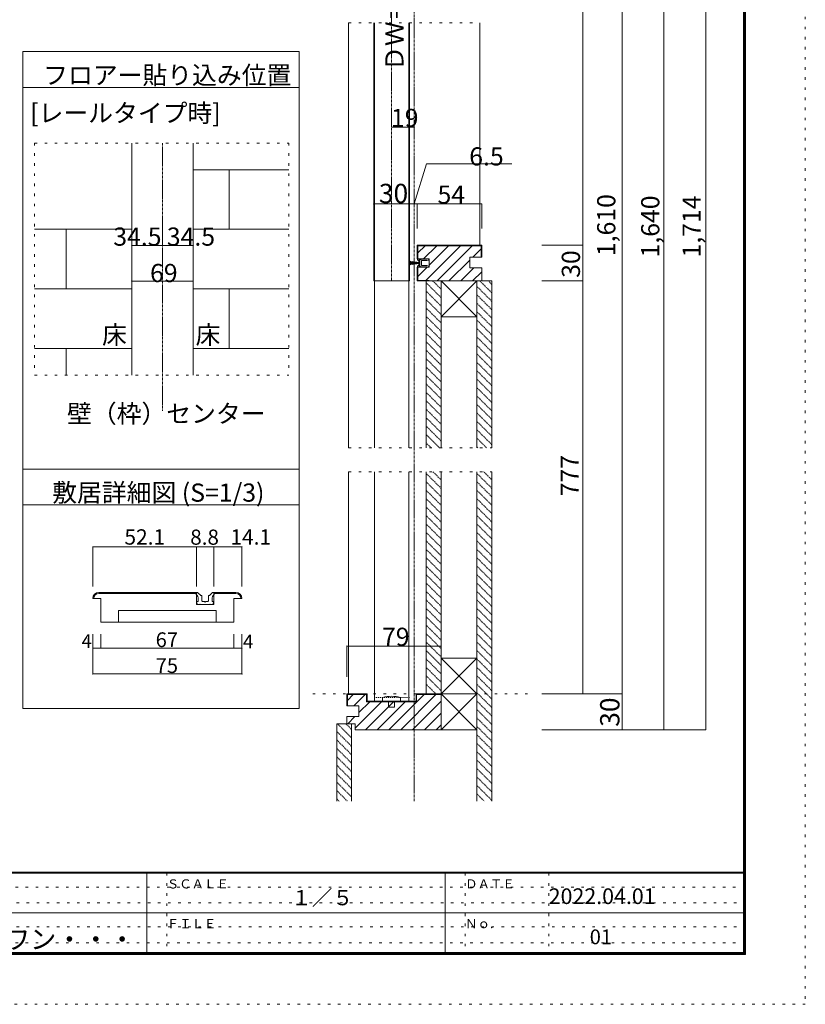
# Model space of a CAD drawing. Units: millimetres. Extents: x -6043 to 6257, y -4384 to 4496.
# Drawn here: x 2307 to 6257, y -4384 to 569 of the extents above; entities that cross this region are included whole.
import ezdxf

# ---------------------------------------------------------------- set-up
doc = ezdxf.new("R2010")
doc.units = ezdxf.units.MM
doc.header["$LTSCALE"] = 30
for name, pattern in [('JWW_CENTER1', [0.677333, 0.423333, -0.084667, 0.084667, -0.084667]), ('JWW_DASHED1', [0.169333, 0.084667, -0.084667]), ('JWW_DASHED2', [0.338667, 0.169333, -0.169333]), ('JWW_HOJO', [1.693333, -1.27, 0.423333])]:
    doc.linetypes.add(name, pattern=pattern)
for name, color, linetype in [('0-0_補助線', 7, 'Continuous'), ('0-6_扉', 7, 'Continuous'), ('0-A_文字', 7, 'Continuous'), ('0-B_寸法', 7, 'Continuous'), ('F-0_補助線', 7, 'Continuous'), ('F-1_枠', 7, 'Continuous'), ('F-A_文字', 7, 'Continuous')]:
    doc.layers.add(name, color=color, linetype=linetype)

# ---------------------------------------------------------------- blocks, each defined once
blk = doc.blocks.new('4@@SfigorgFlag@@4')
at = {"layer": '0-A_文字', "color": 7, "linetype": 'Continuous', "lineweight": 5}
for p, q in [((-1.5, 8.77), (1.5, 8.77)), ((-1.5, 8.77), (-0.5, 1.77)), ((-0.75, 8.77), (-0.25, 1.77)), ((0, 8.77), (0, 1.77)), ((0.75, 8.77), (0.25, 1.77)), ((0.5, 1.77), (1.5, 8.77)), ((-3.3, 0.77), (-3.3, 2.47)), ((-3, 2.77), (-2.3, 2.77)), ((-2.3, 2.77), (-1.8, 1.77)), ((-1.8, 1.77), (-2.3, 1.77)), ((-2.3, 1.77), (-2.3, 0.77)), ((-2.3, 0.77), (-0.5, 0.77)), ((-2.2, 1.07), (-2.2, 1.77)), ((-2.2, 1.77), (2.2, 1.77)), ((-2.2, 1.07), (2.2, 1.07)), ((0.5, 0.77), (2.3, 0.77)), ((1.8, 1.77), (2.3, 2.77)), ((2.3, 1.77), (1.8, 1.77)), ((2.2, 1.07), (2.2, 1.77)), ((2.3, 2.77), (3, 2.77)), ((2.3, 0.77), (2.3, 1.77)), ((3.3, 2.47), (3.3, 0.77)), ((-3.09, -6.72), (-3.6, -4.93)), ((-3.6, -4.93), (-3.3, -4.93)), ((-3.3, -4.93), (-3.3, -0.23)), ((-2.1, -4.93), (-2.51, -6.7)), ((0, -0.43), (-2.1, -0.43)), ((-2.1, -0.43), (-2.1, -4.93)), ((2.1, -0.43), (0, -0.43)), ((2.1, -4.93), (2.1, -0.43)), ((2.51, -6.7), (2.1, -4.93)), ((3.6, -4.93), (3.09, -6.72)), ((3.3, -0.23), (3.3, -4.93)), ((3.3, -4.93), (3.6, -4.93))]:
    blk.add_line(p, q, dxfattribs=at)
for centre, radius, start, end in [((-3, 2.47), 0.3, 90, 180), ((-3.57, 0.27), 0.567, 0, 61.92751), ((-3.57, 0.27), 0.567, 298.07249, 0), ((0, 0.5), 0.567, 90, 151.92751), ((0, 0.5), 0.567, 28.07249, 90), ((3, 2.47), 0.3, 0, 90), ((3.57, 0.27), 0.567, 118.07249, 180), ((3.57, 0.27), 0.567, 180, 241.92751), ((-2.8, -6.63), 0.3, 196.01316, 347.0113), ((2.8, -6.63), 0.3, 192.9887, 343.98684)]:
    blk.add_arc(centre, radius, start, end, dxfattribs=at)

msp = doc.modelspace()

# ---------------------------------------------------------------- linework, layer by layer
at = {"layer": '0-0_補助線', "color": 7, "linetype": 'JWW_HOJO', "lineweight": 5}
for p, q in [((3960.8, 552.7), (4620.8, 552.7)), ((3780.8, -2822.9), (4866, -2822.9))]:
    msp.add_line(p, q, dxfattribs=at)
at = {"layer": '0-6_扉', "color": 7, "linetype": 'Continuous', "lineweight": 5}
for p, q in [((4086.8, 552.7), (4086.8, -745.3)), ((4266.8, 552.7), (4266.8, -745.3)), ((4266.8, -745.3), (4086.8, -745.3))]:
    msp.add_line(p, q, dxfattribs=at)
at = {"layer": '0-B_寸法', "color": 7, "linetype": 'JWW_CENTER1', "lineweight": 5}
for p, q in [((4290.8, -3362.9), (4290.8, 2438.2)), ((4176.8, 1791.8), (4176.8, -745.3)), ((3025.3, -52), (3025.3, -1399.2))]:
    msp.add_line(p, q, dxfattribs=at)
at = {"layer": '0-B_寸法', "color": 7, "linetype": 'Continuous', "lineweight": 5}
for p, q in [((5756.1, -3002.9), (5756.1, 2373.8)), ((5137.5, 1929.8), (5137.5, -2822.9)), ((5336.1, 1929.8), (5336.1, -3002.9)), ((5546.1, -3002.9), (5546.1, 1929.8)), ((3960.8, -1584.9), (3960.8, 552.7)), ((4090.4, 552.7), (4090.4, -1584.9)), ((4263.2, 552.7), (4263.2, -1584.9)), ((4620.8, -565.3), (4620.8, 552.7)), ((2322.6, 408.3), (3712.4, 408.3)), ((2322.6, -2895.5), (2322.6, 408.3)), ((3712.4, 408.3), (3712.4, -2895.5)), ((2322.6, 228.3), (3712.4, 228.3)), ((2870.2, -52), (2870.2, -1219.2)), ((3179.7, -52), (3179.7, -1219.2)), ((3179.7, -185.6), (3659.7, -185.6)), ((3360.7, -485.6), (3360.7, -185.6)), ((4290.8, -357.5), (4352, -156.7)), ((4781.3, -156.7), (4352, -156.7)), ((4086.8, -507.8), (4086.8, -357.5)), ((4086.8, -357.5), (4266.8, -357.5)), ((4266.8, -507.8), (4266.8, -357.5)), ((4266.8, -357.5), (4266.8, -507.8)), ((4266.8, -357.5), (4305.8, -357.5)), ((4266.8, -357.5), (4266.8, -482.2)), ((4305.8, -357.5), (4629.8, -357.5)), ((4305.8, -357.5), (4305.8, -482.2)), ((4305.8, -357.5), (4305.8, -482.2)), ((4629.8, -357.5), (4629.8, -482.2)), ((4629.8, -357.5), (4629.8, -482.2)), ((2382, -485.6), (2870.2, -485.6)), ((2541.2, -785.6), (2541.2, -485.6)), ((2870.2, -696.8), (2870.2, -468.2)), ((3025.3, -567.1), (3025.3, -471.6)), ((3179.7, -696.8), (3179.7, -468.2)), ((3179.7, -485.6), (3659.7, -485.6)), ((2870.2, -567.1), (3179.7, -567.1)), ((4305.8, -565.3), (4629.8, -565.3)), ((4305.8, -634.6), (4305.8, -565.3)), ((4308.8, -568.3), (4626.8, -568.3)), ((4344.9, -568.3), (4308.8, -604.4)), ((4308.8, -634.6), (4308.8, -568.3)), ((4404.3, -568.3), (4338, -634.6)), ((4523.1, -568.3), (4349.1, -742.3)), ((4463.7, -568.3), (4365.8, -666.2)), ((4582.5, -568.3), (4405.5, -745.3)), ((4626.8, -583.4), (4584.9, -625.3)), ((4626.8, -625.3), (4626.8, -568.3)), ((4629.8, -625.3), (4629.8, -565.3)), ((5137.5, -565.3), (4932.7, -565.3)), ((5137.5, -565.3), (5137.5, -745.3)), ((4365.8, -634.6), (4305.8, -634.6)), ((4365.8, -634.6), (4365.8, -676)), ((4569.8, -640.4), (4464.9, -745.3)), ((4569.8, -679.3), (4569.8, -625.3)), ((4629.8, -625.3), (4569.8, -625.3)), ((4305.8, -676), (4365.8, -676)), ((4305.8, -676), (4305.8, -745.3)), ((4308.8, -676), (4308.8, -742.3)), ((4356, -676), (4308.8, -723.2)), ((4590.3, -679.3), (4524.3, -745.3)), ((4569.8, -679.3), (4629.8, -679.3)), ((4629.8, -745.3), (4629.8, -679.3)), ((4365.8, -742.3), (4308.8, -742.3)), ((4365.8, -742.3), (4365.8, -745.3)), ((4629.8, -699.2), (4583.7, -745.3)), ((2382, -785.6), (2870.2, -785.6)), ((3179.7, -746.2), (2870.2, -746.2)), ((3179.7, -785.6), (3659.7, -785.6)), ((3360.7, -1085.6), (3360.7, -785.6)), ((4629.8, -745.3), (4305.8, -745.3)), ((4350.8, -1584.9), (4350.8, -745.3)), ((4425.8, -925.3), (4605.8, -745.3)), ((4425.8, -745.3), (4605.8, -925.3)), ((4425.8, -1584.9), (4425.8, -745.3)), ((4605.8, -1584.9), (4605.8, -745.3)), ((4605.8, -745.3), (4680.8, -745.3)), ((4680.8, -1584.9), (4680.8, -745.3)), ((5137.5, -745.3), (4932.7, -745.3)), ((4425.8, -925.3), (4605.8, -925.3)), ((2382, -1085.6), (2870.2, -1085.6)), ((2541.2, -1219.2), (2541.2, -1085.6)), ((3179.7, -1085.6), (3659.7, -1085.6)), ((2322.6, -1691.7), (3712.4, -1691.7)), ((3960.8, -2822.9), (3960.8, -1704.9)), ((4090.4, -1704.9), (4090.4, -2858.9)), ((4263.2, -1704.9), (4263.2, -2858.9)), ((4350.8, -2822.9), (4350.8, -1704.9)), ((4425.8, -2822.9), (4425.8, -1704.9)), ((4605.8, -3362.6), (4605.8, -1704.9)), ((4680.8, -3362.9), (4680.8, -1704.9)), ((3712.4, -1871.7), (2322.6, -1871.7)), ((2674.6, -2082.6), (3195.6, -2082.6)), ((2674.6, -2082.6), (2674.6, -2282.6)), ((3195.6, -2082.6), (3283.6, -2082.6)), ((3195.6, -2082.6), (3195.6, -2282.6)), ((3283.6, -2082.6), (3424.6, -2082.6)), ((3283.6, -2082.6), (3283.6, -2282.6)), ((3424.6, -2082.6), (3424.6, -2282.6)), ((2704.6, -2312.6), (3195.6, -2312.6)), ((2704.6, -2317.6), (3195.6, -2317.6)), ((3194.6, -2312.6), (3200, -2312.6)), ((3194.6, -2322.6), (3194.6, -2312.6)), ((3195.6, -2312.6), (3195.6, -2372.6)), ((3216.2, -2326.7), (3203.5, -2314.1)), ((3218.3, -2327.6), (3221.6, -2327.6)), ((3260.8, -2327.6), (3257.6, -2327.6)), ((3263, -2326.7), (3275.6, -2314.1)), ((3284.6, -2312.6), (3279.1, -2312.6)), ((3283.6, -2312.6), (3283.6, -2372.6)), ((3283.6, -2312.6), (3394.6, -2312.6)), ((3283.6, -2317.6), (3394.6, -2317.6)), ((3284.6, -2322.6), (3284.6, -2312.6)), ((2714.6, -2342.6), (2674.6, -2342.6)), ((2714.6, -2462.6), (2714.6, -2342.6)), ((3195.6, -2372.6), (3283.6, -2372.6)), ((3201.6, -2372.6), (3196.7, -2360.4)), ((3204.6, -2357.6), (3198.6, -2357.6)), ((3212.6, -2372.6), (3201.6, -2372.6)), ((3204.6, -2357.6), (3204.6, -2345)), ((3212.6, -2372.6), (3214.6, -2370.6)), ((3214.6, -2370.6), (3216.6, -2372.6)), ((3262.6, -2372.6), (3216.6, -2372.6)), ((3223.6, -2354.6), (3223.6, -2329.6)), ((3226.6, -2357.6), (3236.6, -2357.6)), ((3236.6, -2357.6), (3239.6, -2360.6)), ((3239.6, -2360.6), (3242.6, -2357.6)), ((3242.6, -2357.6), (3252.6, -2357.6)), ((3255.6, -2354.6), (3255.6, -2329.6)), ((3264.6, -2370.6), (3262.6, -2372.6)), ((3266.6, -2372.6), (3264.6, -2370.6)), ((3266.6, -2372.6), (3277.6, -2372.6)), ((3274.6, -2357.6), (3274.6, -2345)), ((3274.6, -2357.6), (3280.6, -2357.6)), ((3277.6, -2372.6), (3282.4, -2360.4)), ((3384.6, -2342.6), (3424.6, -2342.6)), ((3384.6, -2462.6), (3384.6, -2342.6)), ((2804.6, -2462.6), (2804.6, -2402.6)), ((2804.6, -2402.6), (3294.6, -2402.6)), ((3294.6, -2462.6), (3294.6, -2402.6)), ((3384.6, -2462.6), (2714.6, -2462.6)), ((2674.6, -2592.6), (2674.6, -2522.6)), ((2714.6, -2592.6), (2714.6, -2522.6)), ((3384.6, -2592.6), (3384.6, -2522.6)), ((3424.6, -2592.6), (3424.6, -2522.6)), ((2674.6, -2592.6), (3424.6, -2592.6)), ((2674.6, -2722.6), (2674.6, -2592.6)), ((3424.6, -2722.6), (3424.6, -2592.6)), ((3951.8, -2582), (4425.8, -2582)), ((3951.8, -2582), (3951.8, -2736.3)), ((4425.8, -2582), (4425.8, -2736.3)), ((4425.8, -2642.9), (4605.8, -2822.9)), ((4425.8, -2822.9), (4605.8, -2642.9)), ((4425.8, -2642.9), (4605.8, -2642.9)), ((2674.6, -2722.6), (3424.6, -2722.6)), ((3951.8, -2882.9), (3951.8, -2822.9)), ((3951.8, -2822.9), (4053.8, -2822.9)), ((4053.8, -2858.9), (4053.8, -2822.9)), ((4425.8, -2822.9), (4299.8, -2822.9)), ((4299.8, -2858.9), (4299.8, -2822.9)), ((4425.8, -2822.9), (4605.8, -3002.9)), ((4425.8, -3002.9), (4605.8, -2822.9)), ((4425.8, -2822.9), (4605.8, -2822.9)), ((4425.8, -3002.9), (4425.8, -2822.9)), ((4932.7, -2822.9), (5336.1, -2822.9)), ((5137.5, -2822.9), (4932.7, -2822.9)), ((3984.3, -2825.9), (3954.8, -2855.4)), ((3954.8, -2882.9), (3954.8, -2825.9)), ((3954.8, -2825.9), (4050.8, -2825.9)), ((4043.7, -2825.9), (3986.7, -2882.9)), ((4126.5, -2861.9), (3993.8, -2994.6)), ((4067.1, -2861.9), (4011.8, -2917.2)), ((4185.9, -2861.9), (4044.9, -3002.9)), ((4050.8, -2861.9), (4050.8, -2825.9)), ((4050.8, -2861.9), (4302.8, -2861.9)), ((4053.8, -2858.9), (4299.8, -2858.9)), ((4245.3, -2861.9), (4104.3, -3002.9)), ((4131.8, -2858.9), (4131.8, -2840.9)), ((4239.8, -2858.9), (4131.8, -2858.9)), ((4161.8, -2858.9), (4161.8, -2888.9)), ((4340.7, -2825.9), (4163.7, -3002.9)), ((4191.8, -2888.9), (4191.8, -2858.9)), ((4221.8, -2840.9), (4221.8, -2858.9)), ((4400.1, -2825.9), (4223.1, -3002.9)), ((4425.8, -2859.6), (4282.5, -3002.9)), ((4302.8, -2861.9), (4302.8, -2825.9)), ((4425.8, -2825.9), (4302.8, -2825.9)), ((3712.4, -2895.5), (2322.6, -2895.5)), ((4011.8, -2882.9), (3951.8, -2882.9)), ((4011.8, -2882.9), (4011.8, -2936.9)), ((4161.8, -2888.9), (4191.8, -2888.9)), ((4425.8, -2919), (4341.9, -3002.9)), ((4011.8, -2936.9), (3951.8, -2936.9)), ((3951.8, -2936.9), (3951.8, -2972.9)), ((3992.1, -2936.9), (3956.2, -2972.8)), ((3900.8, -3362.9), (3900.8, -2972.9)), ((3975.8, -2972.9), (3900.8, -2972.9)), ((3993.8, -2972.9), (3951.8, -2972.9)), ((3975.8, -3362.9), (3975.8, -2972.9)), ((3993.8, -2972.9), (3993.8, -3002.9)), ((3993.8, -3002.9), (4425.8, -3002.9)), ((4425.8, -2978.4), (4401.3, -3002.9)), ((4425.8, -3002.9), (4605.8, -3002.9)), ((4932.7, -3002.9), (5756.1, -3002.9)), ((5546.1, -3002.9), (5336.1, -3002.9)), ((4605.8, -3362.9), (4605.8, -3362.6))]:
    msp.add_line(p, q, dxfattribs=at)
at = {"layer": '0-B_寸法', "color": 4, "linetype": 'Continuous', "lineweight": 5}
msp.add_line((4176.8, 28.3), (4290.8, 28.3), dxfattribs=at)
at = {"layer": '0-B_寸法', "color": 7, "linetype": 'JWW_HOJO', "lineweight": 5}
for p, q in [((2382, -52), (2382, -1219.2)), ((2382, -52), (3659.7, -52)), ((3659.7, -52), (3659.7, -1219.2)), ((2382, -1219.2), (3659.7, -1219.2)), ((3960.8, -1584.9), (4680.8, -1584.9)), ((3960.8, -1704.9), (4680.8, -1704.9))]:
    msp.add_line(p, q, dxfattribs=at)
at = {"layer": '0-B_寸法', "color": 7, "linetype": 'JWW_DASHED1', "lineweight": 5}
for p, q in [((4350.8, -754.3), (4425.8, -829.3)), ((4384.7, -745.7), (4425.8, -786.8)), ((4605.8, -772.8), (4680.8, -847.8)), ((4620.8, -745.3), (4680.8, -805.3)), ((4663.2, -745.3), (4680.8, -762.9)), ((4350.8, -796.7), (4425.8, -871.7)), ((4350.8, -839.1), (4425.8, -914.1)), ((4605.8, -815.2), (4680.8, -890.2)), ((4350.8, -881.5), (4425.8, -956.5)), ((4605.8, -857.6), (4680.8, -932.6)), ((4350.8, -924), (4425.8, -999)), ((4605.8, -900), (4680.8, -975)), ((4350.8, -966.4), (4425.8, -1041.4)), ((4605.8, -942.5), (4680.8, -1017.5)), ((4605.8, -984.9), (4680.8, -1059.9)), ((4350.8, -1008.8), (4425.8, -1083.8)), ((4605.8, -1027.3), (4680.8, -1102.3)), ((4350.8, -1051.2), (4425.8, -1126.2)), ((4605.8, -1069.8), (4680.8, -1144.8)), ((4350.8, -1093.7), (4425.8, -1168.7)), ((4350.8, -1136.1), (4425.8, -1211.1)), ((4605.8, -1112.2), (4680.8, -1187.2)), ((4350.8, -1178.5), (4425.8, -1253.5)), ((4605.8, -1154.6), (4680.8, -1229.6)), ((4350.8, -1221), (4425.8, -1296)), ((4605.8, -1197), (4680.8, -1272)), ((4350.8, -1263.4), (4425.8, -1338.4)), ((4605.8, -1239.5), (4680.8, -1314.5)), ((4605.8, -1281.9), (4680.8, -1356.9)), ((4350.8, -1305.8), (4425.8, -1380.8)), ((4605.8, -1324.3), (4680.8, -1399.3)), ((4350.8, -1348.2), (4425.8, -1423.2)), ((4605.8, -1366.7), (4680.8, -1441.7)), ((4350.8, -1390.7), (4425.8, -1465.7)), ((4350.8, -1433.1), (4425.8, -1508.1)), ((4605.8, -1409.2), (4680.8, -1484.2)), ((4350.8, -1475.5), (4425.8, -1550.5)), ((4605.8, -1451.6), (4680.8, -1526.6)), ((4350.8, -1517.9), (4417.8, -1584.9)), ((4605.8, -1494), (4680.8, -1569)), ((4350.8, -1560.4), (4375.4, -1584.9)), ((4605.8, -1536.4), (4654.3, -1584.9)), ((4605.8, -1578.9), (4611.9, -1584.9)), ((4350.8, -1713.5), (4425.8, -1788.5)), ((4384.7, -1704.9), (4425.8, -1746.1)), ((4605.8, -1713.5), (4680.8, -1788.5)), ((4639.7, -1704.9), (4680.8, -1746.1)), ((4350.8, -1755.9), (4425.8, -1830.9)), ((4605.8, -1755.9), (4680.8, -1830.9)), ((4350.8, -1798.4), (4425.8, -1873.4)), ((4605.8, -1798.4), (4680.8, -1873.4)), ((4350.8, -1840.8), (4425.8, -1915.8)), ((4605.8, -1840.8), (4680.8, -1915.8)), ((4350.8, -1883.2), (4425.8, -1958.2)), ((4350.8, -1925.6), (4425.8, -2000.6)), ((4605.8, -1883.2), (4680.8, -1958.2)), ((4605.8, -1925.6), (4680.8, -2000.6)), ((4350.8, -1968.1), (4425.8, -2043.1)), ((4605.8, -1968.1), (4680.8, -2043.1)), ((4350.8, -2010.5), (4425.8, -2085.5)), ((4605.8, -2010.5), (4680.8, -2085.5)), ((4350.8, -2052.9), (4425.8, -2127.9)), ((4605.8, -2052.9), (4680.8, -2127.9)), ((4350.8, -2095.3), (4425.8, -2170.3)), ((4605.8, -2095.3), (4680.8, -2170.3)), ((4350.8, -2137.8), (4425.8, -2212.8)), ((4605.8, -2137.8), (4680.8, -2212.8)), ((4350.8, -2180.2), (4425.8, -2255.2)), ((4350.8, -2222.6), (4425.8, -2297.6)), ((4605.8, -2180.2), (4680.8, -2255.2)), ((4605.8, -2222.6), (4680.8, -2297.6)), ((4350.8, -2265.1), (4425.8, -2340.1)), ((4605.8, -2265.1), (4680.8, -2340.1)), ((4350.8, -2307.5), (4425.8, -2382.5)), ((4605.8, -2307.5), (4680.8, -2382.5)), ((4350.8, -2349.9), (4425.8, -2424.9)), ((4605.8, -2349.9), (4680.8, -2424.9)), ((4350.8, -2392.3), (4425.8, -2467.3)), ((4605.8, -2392.3), (4680.8, -2467.3)), ((4350.8, -2434.8), (4425.8, -2509.8)), ((4605.8, -2434.8), (4680.8, -2509.8)), ((4350.8, -2477.2), (4425.8, -2552.2)), ((4350.8, -2519.6), (4425.8, -2594.6)), ((4605.8, -2477.2), (4680.8, -2552.2)), ((4605.8, -2519.6), (4680.8, -2594.6)), ((4350.8, -2562), (4425.8, -2637)), ((4605.8, -2562), (4680.8, -2637)), ((4350.8, -2604.5), (4425.8, -2679.5)), ((4605.8, -2604.5), (4680.8, -2679.5)), ((4350.8, -2646.9), (4425.8, -2721.9)), ((4605.8, -2646.9), (4680.8, -2721.9)), ((4350.8, -2689.3), (4425.8, -2764.3)), ((4605.8, -2689.3), (4680.8, -2764.3)), ((4350.8, -2731.7), (4425.8, -2806.7)), ((4605.8, -2731.7), (4680.8, -2806.7)), ((4350.8, -2774.2), (4399.6, -2822.9)), ((4605.8, -2774.2), (4680.8, -2849.2)), ((4605.8, -2816.6), (4680.8, -2891.6)), ((4605.8, -2859), (4680.8, -2934)), ((4605.8, -2901.4), (4680.8, -2976.4)), ((4605.8, -2943.9), (4680.8, -3018.9)), ((3900.8, -3011.6), (3975.8, -3086.6)), ((3904.6, -2972.9), (3975.8, -3044.2)), ((3947, -2972.9), (3975.8, -3001.7)), ((4605.8, -2986.3), (4680.8, -3061.3)), ((3900.8, -3054), (3975.8, -3129)), ((4605.8, -3028.7), (4680.8, -3103.7)), ((3900.8, -3096.4), (3975.8, -3171.4)), ((4605.8, -3071.2), (4680.8, -3146.2)), ((4605.8, -3113.6), (4680.8, -3188.6)), ((3900.8, -3138.9), (3975.8, -3213.9)), ((4605.8, -3156), (4680.8, -3231)), ((3900.8, -3181.3), (3975.8, -3256.3)), ((4605.8, -3198.4), (4680.8, -3273.4)), ((3900.8, -3223.7), (3975.8, -3298.7)), ((3900.8, -3266.1), (3975.8, -3341.1)), ((4605.8, -3240.9), (4680.8, -3315.9)), ((3900.8, -3308.6), (3955.2, -3362.9)), ((4605.8, -3283.3), (4680.8, -3358.3)), ((3900.8, -3351), (3912.7, -3362.9)), ((4605.8, -3325.7), (4643, -3362.9))]:
    msp.add_line(p, q, dxfattribs=at)
at = {"layer": '0-B_寸法', "color": 7, "linetype": 'JWW_DASHED2', "lineweight": 5}
msp.add_line((4266.8, -2840.9), (4086.8, -2840.9), dxfattribs=at)
at = {"layer": '0-B_寸法', "color": 7, "linetype": 'Continuous', "lineweight": 5, "const_width": 3}
for points in [[(4178.3, 28.3, 0.414214), (4176.8, 29.8, 0.414214), (4175.3, 28.3, 0.414214), (4176.8, 26.8, 0.414214)], [(4292.3, 28.3, 0.414214), (4290.8, 29.8, 0.414214), (4289.3, 28.3, 0.414214), (4290.8, 26.8, 0.414214)], [(4088.3, -357.5, 0.414214), (4086.8, -356, 0.414214), (4085.3, -357.5, 0.414214), (4086.8, -359, 0.414214)], [(4268.3, -357.5, 0.414214), (4266.8, -356, 0.414214), (4265.3, -357.5, 0.414214), (4266.8, -359, 0.414214)], [(4268.3, -357.5, 0.414214), (4266.8, -356, 0.414214), (4265.3, -357.5, 0.414214), (4266.8, -359, 0.414214)], [(4268.3, -357.5, 0.414214), (4266.8, -356, 0.414214), (4265.3, -357.5, 0.414214), (4266.8, -359, 0.414214)], [(4307.3, -357.5, 0.414214), (4305.8, -356, 0.414214), (4304.3, -357.5, 0.414214), (4305.8, -359, 0.414214)], [(4307.3, -357.5, 0.414214), (4305.8, -356, 0.414214), (4304.3, -357.5, 0.414214), (4305.8, -359, 0.414214)], [(4631.3, -357.5, 0.414214), (4629.8, -356, 0.414214), (4628.3, -357.5, 0.414214), (4629.8, -359, 0.414214)], [(4631.3, -357.5, 0.414214), (4629.8, -356, 0.414214), (4628.3, -357.5, 0.414214), (4629.8, -359, 0.414214)], [(2871.7, -567.1, 0.414214), (2870.2, -565.6, 0.414214), (2868.7, -567.1, 0.414214), (2870.2, -568.6, 0.414214)], [(3026.8, -567.1, 0.414214), (3025.3, -565.6, 0.414214), (3023.8, -567.1, 0.414214), (3025.3, -568.6, 0.414214)], [(3181.2, -567.1, 0.414214), (3179.7, -565.6, 0.414214), (3178.2, -567.1, 0.414214), (3179.7, -568.6, 0.414214)], [(5139, -565.3, 0.414214), (5137.5, -563.8, 0.414214), (5136, -565.3, 0.414214), (5137.5, -566.8, 0.414214)], [(5139, -565.3, 0.414214), (5137.5, -563.8, 0.414214), (5136, -565.3, 0.414214), (5137.5, -566.8, 0.414214)], [(5139, -745.3, 0.414214), (5137.5, -743.8, 0.414214), (5136, -745.3, 0.414214), (5137.5, -746.8, 0.414214)], [(2871.7, -746.2, 0.414214), (2870.2, -744.7, 0.414214), (2868.7, -746.2, 0.414214), (2870.2, -747.7, 0.414214)], [(3181.2, -746.2, 0.414214), (3179.7, -744.7, 0.414214), (3178.2, -746.2, 0.414214), (3179.7, -747.7, 0.414214)], [(2676.1, -2082.6, 0.414214), (2674.6, -2081.1, 0.414214), (2673.1, -2082.6, 0.414214), (2674.6, -2084.1, 0.414214)], [(3197.1, -2082.6, 0.414214), (3195.6, -2081.1, 0.414214), (3194.1, -2082.6, 0.414214), (3195.6, -2084.1, 0.414214)], [(3285.1, -2082.6, 0.414214), (3283.6, -2081.1, 0.414214), (3282.1, -2082.6, 0.414214), (3283.6, -2084.1, 0.414214)], [(3426.1, -2082.6, 0.414214), (3424.6, -2081.1, 0.414214), (3423.1, -2082.6, 0.414214), (3424.6, -2084.1, 0.414214)], [(2676.1, -2592.6, 0.414214), (2674.6, -2591.1, 0.414214), (2673.1, -2592.6, 0.414214), (2674.6, -2594.1, 0.414214)], [(2716.1, -2592.6, 0.414214), (2714.6, -2591.1, 0.414214), (2713.1, -2592.6, 0.414214), (2714.6, -2594.1, 0.414214)], [(3386.1, -2592.6, 0.414214), (3384.6, -2591.1, 0.414214), (3383.1, -2592.6, 0.414214), (3384.6, -2594.1, 0.414214)], [(3426.1, -2592.6, 0.414214), (3424.6, -2591.1, 0.414214), (3423.1, -2592.6, 0.414214), (3424.6, -2594.1, 0.414214)], [(3953.3, -2582, 0.414214), (3951.8, -2580.5, 0.414214), (3950.3, -2582, 0.414214), (3951.8, -2583.5, 0.414214)], [(4427.3, -2582, 0.414214), (4425.8, -2580.5, 0.414214), (4424.3, -2582, 0.414214), (4425.8, -2583.5, 0.414214)], [(2676.1, -2722.6, 0.414214), (2674.6, -2721.1, 0.414214), (2673.1, -2722.6, 0.414214), (2674.6, -2724.1, 0.414214)], [(3426.1, -2722.6, 0.414214), (3424.6, -2721.1, 0.414214), (3423.1, -2722.6, 0.414214), (3424.6, -2724.1, 0.414214)], [(5139, -2822.9, 0.414214), (5137.5, -2821.4, 0.414214), (5136, -2822.9, 0.414214), (5137.5, -2824.4, 0.414214)], [(5337.6, -2822.9, 0.414214), (5336.1, -2821.4, 0.414214), (5334.6, -2822.9, 0.414214), (5336.1, -2824.4, 0.414214)], [(5337.6, -2822.9, 0.414214), (5336.1, -2821.4, 0.414214), (5334.6, -2822.9, 0.414214), (5336.1, -2824.4, 0.414214)], [(5337.6, -3002.9, 0.414214), (5336.1, -3001.4, 0.414214), (5334.6, -3002.9, 0.414214), (5336.1, -3004.4, 0.414214)], [(5547.6, -3002.9, 0.414214), (5546.1, -3001.4, 0.414214), (5544.6, -3002.9, 0.414214), (5546.1, -3004.4, 0.414214)], [(5547.6, -3002.9, 0.414214), (5546.1, -3001.4, 0.414214), (5544.6, -3002.9, 0.414214), (5546.1, -3004.4, 0.414214)], [(5757.6, -3002.9, 0.414214), (5756.1, -3001.4, 0.414214), (5754.6, -3002.9, 0.414214), (5756.1, -3004.4, 0.414214)]]:
    msp.add_lwpolyline(points, format="xyb", close=True, dxfattribs=at)
at = {"layer": '0-B_寸法', "color": 7, "linetype": 'Continuous', "lineweight": 5}
for centre, radius, start, end in [((2704.6, -2342.6), 30, 90, 180), ((2704.6, -2342.6), 25, 90, 180), ((3174.6, -2345), 30, 0, 48.19), ((3200, -2317.6), 5, 45, 90), ((3218.3, -2324.6), 3, 225, 270), ((3221.6, -2329.6), 2, 0, 90), ((3257.6, -2329.6), 2, 90, 180), ((3260.8, -2324.6), 3, 270, 315), ((3304.6, -2345), 30, 131.81, 180), ((3279.1, -2317.6), 5, 90, 135), ((3394.6, -2342.6), 30, 0, 90), ((3394.6, -2342.6), 25, 0, 90), ((3198.6, -2359.6), 2, 90, 201.616), ((3226.6, -2354.6), 3, 180, 270), ((3252.6, -2354.6), 3, 270, 0), ((3280.6, -2359.6), 2, 338.384, 90), ((4176.8, -3006.6), 171.7, 74.8107, 105.1893)]:
    msp.add_arc(centre, radius, start, end, dxfattribs=at)
at = {"layer": 'F-0_補助線', "color": 4, "linetype": 'JWW_HOJO', "lineweight": 5}
for p, q in [((6256.7, 4495.6), (6256.7, -4384.4)), ((6256.7, -4384.4), (-6043.3, -4384.4))]:
    msp.add_line(p, q, dxfattribs=at)
at = {"layer": 'F-0_補助線', "color": 7, "linetype": 'JWW_HOJO', "lineweight": 5}
for p, q in [((3046.7, -3724.4), (3046.7, -4124.4)), ((4546.7, -3724.4), (4546.7, -4124.4)), ((4966.7, -3724.4), (4966.7, -4124.4)), ((5956.7, -3794.4), (-5743.3, -3794.4)), ((106.7, -3874.4), (5946.7, -3874.4)), ((106.7, -3994.4), (5946.7, -3994.4)), ((5956.7, -4074.4), (-5743.3, -4074.4))]:
    msp.add_line(p, q, dxfattribs=at)
at = {"layer": 'F-1_枠', "color": 6, "linetype": 'Continuous', "lineweight": 5}
for p, q in [((5946.7, 4245.6), (5946.7, -4134.4)), ((5951.7, 4245.6), (5951.7, -4134.4)), ((5956.7, 4245.6), (5956.7, -4134.4)), ((5956.7, -3719.4), (-5743.3, -3719.4)), ((5956.7, -3724.4), (-5743.3, -3724.4)), ((2946.7, -3724.4), (2946.7, -4124.4)), ((4446.7, -3724.4), (4446.7, -4124.4)), ((106.7, -3924.4), (5946.7, -3924.4)), ((5956.7, -4124.4), (-5743.3, -4124.4)), ((5956.7, -4129.4), (-5743.3, -4129.4)), ((5956.7, -4134.4), (-5743.3, -4134.4))]:
    msp.add_line(p, q, dxfattribs=at)

# ---------------------------------------------------------------- block references
at = {"layer": '0-B_寸法', "color": 7, "linetype": 'Continuous', "lineweight": 5, "xscale": 6, "yscale": 6, "rotation": 90}
msp.add_blockref('4@@SfigorgFlag@@4', (4324.2, -655.3), dxfattribs=at)

# ---------------------------------------------------------------- texts
at = {"layer": '0-B_寸法', "color": 7, "linetype": 'Continuous', "lineweight": 0, "attachment_point": 7, "rotation": 90}
for s, insert, char_height, width in [('{\\fＭＳ ゴシック|b0|i0|c128|p49;ＤＷ＝810}', (4236.8, 311.1), 91.44, 540), ('{\\fＭＳ ゴシック|b0|i0|c128|p49;30}', (5322.4, -2988.1), 97.155, 127.5)]:
    msp.add_mtext(s, dxfattribs=dict(at, insert=insert, char_height=char_height, width=width))
at = {"layer": '0-B_寸法', "color": 7, "linetype": 'Continuous', "lineweight": 0, "attachment_point": 7}
for s, insert, char_height, width in [('{\\fＭＳ ゴシック|b0|i0|c128|p49;フロアー貼り込み位置}', (2425.3, 244.1), 91.44, 1200), ('{\\fＭＳ ゴシック|b0|i0|c128|p49;[レールタイプ時]}', (2360, 53.9), 91.44, 960), ('{\\fＭＳ ゴシック|b0|i0|c128|p49;30}', (4113.1, -353.9), 97.155, 127.5), ('{\\fＭＳ ゴシック|b0|i0|c128|p49;34.5}', (2777.8, -568), 91.44, 240), ('{\\fＭＳ ゴシック|b0|i0|c128|p49;34.5}', (3047, -568), 91.44, 240), ('{\\fＭＳ ゴシック|b0|i0|c128|p49;69}', (2962.6, -751.1), 91.44, 120), ('{\\fＭＳ ゴシック|b0|i0|c128|p49;床}', (2721.4, -1062.1), 91.44, 120), ('{\\fＭＳ ゴシック|b0|i0|c128|p49;床}', (3191.5, -1062.1), 91.44, 120), ('{\\fＭＳ ゴシック|b0|i0|c128|p49;壁（枠）センター}', (2545.3, -1458.5), 91.44, 960), ('{\\fＭＳ ゴシック|b0|i0|c128|p49;敷居詳細図 (S=1/3)}', (2470.7, -1855.8), 91.44, 1080), ('{\\fＭＳ ゴシック|b0|i0|c128|p49;4}', (2617.9, -2591.5), 68.58, 45), ('{\\fＭＳ ゴシック|b0|i0|c128|p49;4}', (3429.8, -2593.7), 68.58, 45)]:
    msp.add_mtext(s, dxfattribs=dict(at, insert=insert, char_height=char_height, width=width))
at = {"layer": '0-B_寸法', "color": 7, "linetype": 'Continuous', "lineweight": 211, "attachment_point": 7}
for s, insert, char_height, width in [('{\\fＭＳ ゴシック|b0|i0|c128|p49;19}', (4173.8, 29), 91.44, 120), ('{\\fＭＳ ゴシック|b0|i0|c128|p49;6.5}', (4567.3, -164.5), 91.44, 180), ('{\\fＭＳ ゴシック|b0|i0|c128|p49;54}', (4407.8, -356.8), 91.44, 120), ('{\\fＭＳ ゴシック|b0|i0|c128|p49;52.1}', (2833.8, -2071.9), 77.152, 202.5), ('{\\fＭＳ ゴシック|b0|i0|c128|p49;8.8}', (3164.6, -2072.4), 76.2, 150), ('{\\fＭＳ ゴシック|b0|i0|c128|p49;14.1}', (3366.6, -2071.9), 77.152, 202.5), ('{\\fＭＳ ゴシック|b0|i0|c128|p49;67}', (2990.8, -2587.5), 74.295, 97.5), ('{\\fＭＳ ゴシック|b0|i0|c128|p49;79}', (4128.8, -2581.3), 91.44, 120), ('{\\fＭＳ ゴシック|b0|i0|c128|p49;75}', (2990.8, -2717.5), 74.295, 97.5)]:
    msp.add_mtext(s, dxfattribs=dict(at, insert=insert, char_height=char_height, width=width))
at = {"layer": '0-B_寸法', "color": 7, "linetype": 'Continuous', "lineweight": 211, "insert": (5123.9, -729.6), "char_height": 91.44, "width": 120, "attachment_point": 7, "rotation": 90}
msp.add_mtext('{\\fＭＳ ゴシック|b0|i0|c128|p49;30}', dxfattribs=at)
at = {"layer": 'F-0_補助線', "color": 7, "linetype": 'Continuous', "lineweight": 5, "char_height": 91.44, "attachment_point": 7, "rotation": 90}
for s, insert, width in [('{\\fＭＳ ゴシック|b0|i0|c128|p49;1,610}', (5301.7, -620.3), 300), ('{\\fＭＳ ゴシック|b0|i0|c128|p49;1,640}', (5523, -627), 300), ('{\\fＭＳ ゴシック|b0|i0|c128|p49;1,714}', (5730.9, -627), 300), ('{\\fＭＳ ゴシック|b0|i0|c128|p49;777}', (5118.2, -1828.6), 180)]:
    msp.add_mtext(s, dxfattribs=dict(at, insert=insert, width=width))
at = {"layer": 'F-0_補助線', "color": 7, "linetype": 'Continuous', "lineweight": 5, "insert": (4966.7, -3880), "char_height": 78.867, "width": 517.5, "attachment_point": 7}
msp.add_mtext('{\\fＭＳ ゴシック|b0|i0|c128|p49;2022.04.01}', dxfattribs=at)
at = {"layer": 'F-1_枠', "color": 7, "linetype": 'Continuous', "lineweight": 0, "insert": (1829, -4105.8), "char_height": 97.08, "width": 960, "attachment_point": 7}
msp.add_mtext('{\\fHG丸ｺﾞｼｯｸM-PRO|b1|i0|c128|p50;ウッドワン・・・}', dxfattribs=at)
at = {"layer": 'F-A_文字', "color": 7, "linetype": 'Continuous', "lineweight": 0, "attachment_point": 7}
for s, insert, char_height, width in [('{\\fＭＳ ゴシック|b0|i0|c128|p49;ＳＣＡＬＥ}', (3046.7, -3801.5), 45.72, 300), ('{\\fＭＳ ゴシック|b0|i0|c128|p49;ＤＡＴＥ}', (4546.7, -3801.5), 45.72, 240), ('{\\fＭＳ ゴシック|b0|i0|c128|p49;１／５}', (3671.7, -3886.3), 76.2, 300), ('{\\fＭＳ ゴシック|b0|i0|c128|p49;ＦＩＬＥ}', (3046.7, -4001.5), 45.72, 240), ('{\\fＭＳ ゴシック|b0|i0|c128|p49;Ｎｏ.}', (4546.7, -4001.5), 45.72, 150)]:
    msp.add_mtext(s, dxfattribs=dict(at, insert=insert, char_height=char_height, width=width))
at = {"layer": 'F-A_文字', "color": 7, "linetype": 'Continuous', "lineweight": 5, "insert": (5172.9, -4082.2), "char_height": 74.295, "width": 97.5, "attachment_point": 7}
msp.add_mtext('{\\fＭＳ ゴシック|b0|i0|c128|p49;01}', dxfattribs=at)

doc.saveas('drawing.dxf')
